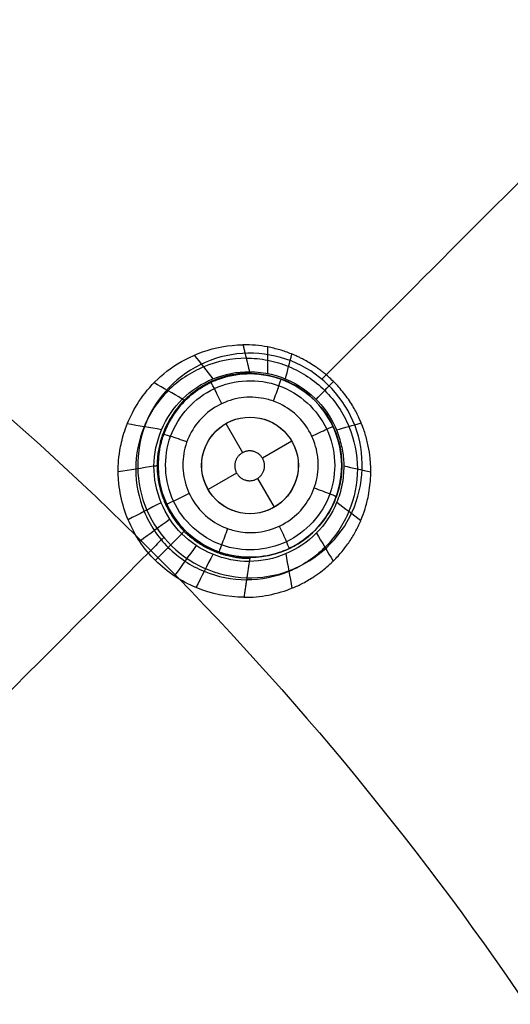
# Model space of a CAD drawing. Units: millimetres. Extents: x -64 to 465, y -149 to 149.
# Drawn here: x 383 to 393, y 36 to 57 of the extents above; entities that cross this region are included whole.
import ezdxf

# ---------------------------------------------------------------- set-up
doc = ezdxf.new("R2010")
doc.units = ezdxf.units.MM
doc.layers.add('Default', color=18, linetype='Continuous', true_color=0x000000)

# ---------------------------------------------------------------- blocks, each defined once
blk = doc.blocks.new('id11')
at = {"layer": 'Default', "color": 252, "true_color": 0x909090}
for p, q in [((387.933, 49.237, 994.84), (387.933, 49.237, 993.523)), ((387.154, 48.225, 993.136), (387.502, 47.624, 993.136)), ((388.52, 47.859, 993.136), (387.912, 47.508, 993.136)), ((385.774, 47.638, 994.658), (385.774, 47.638, 993.456)), ((387.378, 47.2, 993.136), (386.788, 46.859, 993.136)), ((387.81, 47.09, 993.136), (388.154, 46.493, 993.136)), ((389.532, 47.078, 994.814), (389.532, 47.078, 993.513)), ((387.373, 45.479, 994.631), (387.373, 45.479, 993.446))]:
    blk.add_line(p, q, dxfattribs=at)
at = {"layer": 'Default', "color": 253, "true_color": 0xb4b4b4}
blk.add_circle((340, 0, 1020.933), 110.506, dxfattribs=at)
at = {"layer": 'Default', "color": 252, "true_color": 0x909090, "extrusion": (0, 0, -1)}
blk.add_circle((-387.653, 47.358, -994.154), 1.9, dxfattribs=at)
at = {"layer": 'Default', "color": 252, "true_color": 0x909090}
blk.add_circle((387.654, 47.359, 993.136), 1, dxfattribs=at)
at = {"layer": 'Default', "color": 253, "true_color": 0xb4b4b4, "extrusion": (0, 0, -1)}
blk.add_arc((-340, 0, -1022.388), 119.175, 0, 180, dxfattribs=at)
at = {"layer": 'Default', "color": 252, "true_color": 0x909090, "extrusion": (0.999713, 0.000133213, 0.023941)}
blk.add_arc((51.208, 985.261, 411.366), 2.002, 168.3673, 179.9951, dxfattribs=at)
at = {"layer": 'Default', "color": 252, "true_color": 0x909090, "extrusion": (0.999719, 0.000648763, 0.023697)}
blk.add_arc((43.206, 985.177, 411.145), 2, 0, 16.8509, dxfattribs=at)
at = {"layer": 'Default', "color": 252, "true_color": 0x909090}
for points, knots in [([(387.527, 44.63, 997.672), (387.191, 44.632, 997.655), (386.519, 44.77, 997.629), (385.797, 45.244, 997.616), (385.362, 45.773, 997.618), (385.118, 46.228, 997.626), (384.99, 46.636, 997.638), (384.944, 46.941, 997.649), (384.93, 47.101, 997.655), (384.927, 47.266, 997.662), (384.927, 47.263, 997.662), (384.928, 47.327, 997.665), (384.932, 47.433, 997.67), (384.954, 47.658, 997.683), (385.032, 48.013, 997.706), (385.255, 48.586, 997.747), (385.869, 49.418, 997.818), (386.906, 49.85, 997.893), (387.509, 49.856, 997.931)], [0, 0, 0, 0, 1.037098, 2.074196, 2.592745, 3.111294, 3.629843, 3.889118, 4.018755, 4.148392, 4.27803, 4.407667, 4.666941, 5.18549, 5.70404, 6.222589, 7.259687, 8.296785, 8.296785, 8.296785, 8.296785]), ([(387.527, 44.63, 997.672), (387.699, 44.628, 997.684), (388.036, 44.656, 997.707), (388.477, 44.793, 997.74), (388.707, 44.899, 997.757), (388.87, 44.99, 997.768), (388.975, 45.053, 997.775), (389.166, 45.19, 997.789), (389.273, 45.282, 997.798), (389.359, 45.363, 997.806), (389.372, 45.375, 997.807), (389.482, 45.488, 997.822), (389.587, 45.61, 997.836), (389.719, 45.787, 997.856), (389.849, 46.003, 997.877), (389.964, 46.253, 997.898), (390.021, 46.408, 997.909), (390.073, 46.593, 997.919), (390.103, 46.715, 997.926), (390.142, 46.961, 997.937), (390.151, 47.108, 997.944), (390.153, 47.192, 997.948), (390.154, 47.238, 997.951), (390.154, 47.234, 997.95), (390.153, 47.316, 997.956), (390.15, 47.396, 997.962), (390.138, 47.549, 997.973), (390.106, 47.76, 997.986), (390.053, 47.969, 997.996), (389.996, 48.136, 998.003), (389.956, 48.238, 998.006), (389.876, 48.42, 998.01), (389.745, 48.655, 998.011), (389.541, 48.932, 998.009), (389.379, 49.1, 998.007), (389.254, 49.214, 998.006), (389.193, 49.265, 998.006), (389.122, 49.321, 998.007), (389.011, 49.402, 998.007), (388.857, 49.502, 998.006), (388.711, 49.578, 998.004), (388.647, 49.609, 998), (388.466, 49.688, 997.989), (388.274, 49.753, 997.978), (387.936, 49.835, 997.957), (387.68, 49.857, 997.942), (387.509, 49.856, 997.931)], [-8.289421, -8.289421, -8.289421, -8.289421, -7.771332, -7.253243, -6.994199, -6.864676, -6.735154, -6.605632, -6.47611, -6.346588, -6.217065, -6.087543, -5.958021, -5.698977, -5.439932, -5.180888, -4.921843, -4.792321, -4.662799, -4.533277, -4.403755, -4.274232, -4.209471, -4.14471, -4.079949, -4.015188, -3.885666, -3.626622, -3.367577, -3.238055, -3.108533, -2.849488, -2.590444, -2.3314, -2.072355, -1.942833, -1.813311, -1.74855, -1.683789, -1.554266, -1.295222, -1.1657, -1.036178, -0.777133, -0.518089, 0, 0, 0, 0]), ([(387.576, 49.577, 996.581), (387.276, 49.577, 996.574), (386.678, 49.454, 996.556), (385.914, 48.947, 996.525), (385.409, 48.182, 996.494), (385.228, 47.283, 996.468), (385.381, 46.534, 996.454), (385.665, 46.003, 996.448), (385.951, 45.653, 996.446), (386.301, 45.367, 996.448), (386.833, 45.084, 996.454), (387.283, 44.994, 996.463), (387.583, 44.994, 996.47)], [0.009901, 0.009901, 0.009901, 0.009901, 0.132438, 0.254975, 0.377512, 0.500049, 0.622586, 0.6838545, 0.745123, 0.8063915, 0.86766, 0.990197, 0.990197, 0.990197, 0.990197]), ([(387.575, 49.581, 996.598), (387.725, 49.581, 996.602), (388.026, 49.552, 996.609), (388.604, 49.376, 996.618), (389.243, 48.954, 996.624), (389.753, 48.189, 996.618), (389.936, 47.288, 996.6), (389.755, 46.387, 996.574), (389.248, 45.62, 996.543), (388.482, 45.112, 996.512), (387.882, 44.989, 996.495), (387.582, 44.989, 996.487)], [0, 0, 0, 0, 0.0625, 0.125, 0.25, 0.375, 0.5, 0.625, 0.75, 0.875, 1, 1, 1, 1]), ([(387.373, 45.479, 993.446), (387.464, 45.466, 993.447), (387.685, 45.451, 993.451), (387.893, 45.468, 993.455), (388.321, 45.552, 993.464), (388.807, 45.793, 993.477), (389.233, 46.27, 993.493), (389.42, 46.626, 993.503), (389.52, 46.967, 993.511), (389.548, 47.179, 993.515), (389.555, 47.384, 993.519), (389.54, 47.632, 993.523), (389.454, 48.038, 993.528), (389.17, 48.576, 993.533), (388.623, 49.043, 993.531), (388.108, 49.223, 993.526), (387.754, 49.258, 993.52), (387.568, 49.261, 993.517), (387.159, 49.219, 993.509), (386.653, 49.035, 993.496), (386.145, 48.548, 993.479), (385.93, 48.187, 993.469), (385.832, 47.917, 993.462), (385.789, 47.733, 993.458), (385.772, 47.63, 993.455), (385.763, 47.562, 993.454), (385.751, 47.419, 993.451), (385.752, 47.203, 993.448), (385.819, 46.753, 993.441), (386.098, 46.179, 993.436), (386.578, 45.763, 993.437), (386.897, 45.608, 993.44), (387.008, 45.568, 993.441)], [0, 0, 0, 0, 0.268478, 0.621647, 0.974817, 1.681156, 2.048628, 2.4161, 2.783572, 3.151044, 3.330544, 3.510044, 3.869044, 4.587045, 5.305045, 6.023046, 6.215903, 6.40876, 6.794473, 7.5659, 7.934999, 8.304099, 8.673198, 8.857747, 9.042297, 9.136781, 9.231266, 9.420235, 9.798173, 10.554048, 11.309924, 11.681746, 11.681746, 11.681746, 11.681746]), ([(387.373, 45.478, 994.631), (387.344, 45.483, 994.63), (387.197, 45.509, 994.624), (386.804, 45.625, 994.612), (386.28, 45.975, 994.604), (385.924, 46.5, 994.612), (385.796, 46.925, 994.625), (385.759, 47.167, 994.634), (385.751, 47.375, 994.644), (385.756, 47.488, 994.649), (385.777, 47.694, 994.661), (385.843, 47.972, 994.677), (386.005, 48.338, 994.703), (386.295, 48.716, 994.735), (386.668, 49.002, 994.767), (387.155, 49.222, 994.801), (387.477, 49.258, 994.819), (387.653, 49.258, 994.828)], [0.284647, 0.284647, 0.284647, 0.284647, 0.376615, 0.753229, 1.506458, 2.259687, 2.636302, 2.824609, 3.012916, 3.201224, 3.389531, 3.766145, 4.14276, 4.519375, 4.895989, 5.272604, 6.025833, 6.025833, 6.025833, 6.025833]), ([(387.643, 49.299, 995.231), (387.95, 49.298, 995.232), (388.534, 49.149, 995.231), (389.173, 48.632, 995.229), (389.469, 48.094, 995.228), (389.577, 47.647, 995.229), (389.604, 47.357, 995.231), (389.57, 46.95, 995.235), (389.421, 46.467, 995.235), (388.919, 45.698, 995.231), (388.155, 45.376, 995.224), (387.64, 45.372, 995.223)], [-6.272821, -6.272821, -6.272821, -6.272821, -5.488719, -4.704616, -3.920513, -3.528462, -3.136411, -2.744359, -2.352308, -1.568205, 0, 0, 0, 0]), ([(387.653, 49.258, 994.828), (388.154, 49.258, 994.853), (388.897, 48.943, 994.871), (389.386, 48.206, 994.861), (389.511, 47.785, 994.847), (389.547, 47.547, 994.838), (389.555, 47.341, 994.828), (389.55, 47.232, 994.822), (389.53, 47.028, 994.811), (389.466, 46.753, 994.794), (389.304, 46.383, 994.768), (389.014, 46.001, 994.736), (388.625, 45.705, 994.703), (388.131, 45.49, 994.669), (387.817, 45.458, 994.651), (387.654, 45.458, 994.643)], [0, 0, 0, 0, 1.518032, 2.277048, 2.656556, 2.84631, 3.036064, 3.225818, 3.415572, 3.79508, 4.174588, 4.554097, 4.933605, 5.313113, 6.072129, 6.072129, 6.072129, 6.072129]), ([(387.459, 45.985, 992.946), (387.523, 45.976, 992.947), (387.588, 45.97, 992.949), (387.809, 45.968, 992.954), (387.968, 45.994, 992.959), (388.265, 46.095, 992.968), (388.407, 46.172, 992.974), (388.653, 46.366, 992.984), (388.762, 46.485, 992.99), (388.93, 46.75, 993), (388.993, 46.898, 993.006), (389.064, 47.204, 993.015), (389.074, 47.365, 993.019), (389.041, 47.676, 993.026), (388.997, 47.832, 993.028), (388.862, 48.115, 993.032), (388.769, 48.246, 993.033), (388.548, 48.469, 993.033), (388.417, 48.562, 993.032), (388.188, 48.673, 993.029), (388.094, 48.707, 993.028), (387.847, 48.767, 993.023), (387.686, 48.779, 993.019), (387.374, 48.749, 993.011), (387.219, 48.707, 993.006), (386.934, 48.575, 992.996), (386.802, 48.484, 992.991), (386.577, 48.265, 992.98), (386.482, 48.135, 992.974), (386.342, 47.854, 992.964), (386.295, 47.7, 992.959), (386.256, 47.389, 992.951), (386.263, 47.227, 992.947), (386.33, 46.921, 992.941), (386.39, 46.771, 992.939), (386.553, 46.504, 992.937), (386.66, 46.383, 992.936), (386.902, 46.185, 992.937), (387.043, 46.106, 992.939), (387.19, 46.053, 992.941)], [8.840078, 8.840078, 8.840078, 8.840078, 9.033989, 9.033989, 9.50876, 9.50876, 9.98381, 9.98381, 10.459084, 10.459084, 10.934431, 10.934431, 11.409667, 11.409667, 11.884657, 11.884657, 12.359373, 12.359373, 12.833909, 12.833909, 13.127909, 13.127909, 13.602855, 13.602855, 14.077787, 14.077787, 14.552917, 14.552917, 15.028233, 15.028233, 15.503563, 15.503563, 15.978732, 15.978732, 16.453632, 16.453632, 16.928224, 16.928224, 17.402241, 17.402241, 17.402241, 17.402241]), ([(387.19, 46.053, 992.941), (387.19, 46.053, 992.941), (387.191, 46.053, 992.941), (387.277, 46.021, 992.943), (387.368, 45.999, 992.944), (387.459, 45.985, 992.946)], [8.5621635, 8.5621635, 8.5621635, 8.5621635, 8.5627108, 8.5627108, 8.8400779, 8.8400779, 8.8400779, 8.8400779]), ([(387.654, 45.458, 994.643), (387.606, 45.458, 994.641), (387.498, 45.462, 994.636), (387.404, 45.474, 994.632), (387.373, 45.478, 994.631)], [0, 0, 0, 0, 0.1883073, 0.2846469, 0.2846469, 0.2846469, 0.2846469])]:
    blk.add_open_spline(points, degree=3, knots=knots, dxfattribs=at)
for points, degree in [([(387.509, 49.856, 997.931), (387.576, 49.577, 996.581), (387.643, 49.299, 995.231)], 2), ([(388.023, 49.26, 995.231), (388.023, 49.443, 996.142), (388.023, 49.626, 997.052), (388.022, 49.81, 997.963)], 3), ([(386.894, 49.154, 995.23), (386.765, 49.317, 996.108), (386.637, 49.48, 996.985), (386.509, 49.643, 997.863)], 3), ([(388.389, 49.148, 995.231), (388.432, 49.32, 996.152), (388.475, 49.492, 997.072), (388.519, 49.664, 997.993)], 3), ([(387.64, 45.372, 995.223), (387.126, 45.369, 995.222), (386.087, 45.793, 995.22), (385.452, 47.345, 995.222), (386.107, 48.885, 995.228), (387.128, 49.302, 995.231), (387.643, 49.299, 995.231)], 3), ([(387.066, 45.713, 993.08), (387.498, 45.558, 993.086), (388.49, 45.609, 993.109), (389.484, 46.709, 993.155), (389.413, 48.188, 993.186), (388.318, 49.187, 993.183), (386.837, 49.121, 993.15), (385.833, 48.027, 993.104), (385.898, 46.539, 993.073), (386.634, 45.869, 993.074), (387.066, 45.713, 993.08)], 3), ([(386.254, 48.733, 995.228), (386.059, 48.846, 996.082), (385.863, 48.958, 996.937), (385.668, 49.07, 997.791)], 3), ([(389.02, 48.725, 995.23), (389.14, 48.849, 996.155), (389.26, 48.972, 997.081), (389.38, 49.096, 998.007)], 3), ([(388.361, 46.652, 992.984), (388.546, 46.837, 992.993), (388.763, 47.36, 993.011), (388.437, 48.144, 993.022), (387.653, 48.467, 993.011), (386.871, 48.143, 992.984), (386.546, 47.359, 992.957), (386.871, 46.575, 992.946), (387.654, 46.251, 992.957), (388.177, 46.468, 992.975), (388.361, 46.652, 992.984)], 3), ([(385.823, 48.098, 995.225), (385.587, 48.138, 996.057), (385.351, 48.179, 996.889), (385.115, 48.219, 997.721)], 3), ([(389.442, 48.094, 995.228), (389.613, 48.142, 996.154), (389.784, 48.19, 997.08), (389.955, 48.238, 998.006)], 3), ([(385.667, 47.344, 995.223), (385.42, 47.304, 996.035), (385.174, 47.264, 996.848), (384.927, 47.225, 997.66)], 3), ([(389.594, 47.349, 995.231), (389.78, 47.308, 996.137), (389.967, 47.268, 997.044), (390.154, 47.227, 997.95)], 3), ([(385.814, 46.588, 995.221), (385.587, 46.47, 996.023), (385.36, 46.352, 996.825), (385.133, 46.235, 997.627)], 3), ([(389.45, 46.599, 995.235), (389.616, 46.473, 996.121), (389.782, 46.348, 997.008), (389.948, 46.222, 997.895)], 3), ([(385.996, 46.245, 995.22), (385.788, 46.093, 996.02), (385.58, 45.94, 996.82), (385.373, 45.787, 997.619)], 3), ([(386.241, 45.946, 995.22), (386.059, 45.762, 996.019), (385.877, 45.578, 996.818), (385.695, 45.394, 997.618)], 3), ([(389.029, 45.959, 995.232), (389.144, 45.765, 996.09), (389.259, 45.572, 996.949), (389.374, 45.378, 997.807)], 3), ([(386.541, 45.7, 995.22), (386.39, 45.491, 996.021), (386.239, 45.282, 996.822), (386.088, 45.073, 997.622)], 3), ([(386.884, 45.519, 995.221), (386.768, 45.29, 996.025), (386.652, 45.062, 996.829), (386.536, 44.833, 997.633)], 3), ([(387.008, 45.568, 993.441), (387.122, 45.526, 993.442), (387.243, 45.496, 993.444), (387.373, 45.479, 993.446)], 3), ([(388.394, 45.528, 995.227), (388.437, 45.292, 996.066), (388.48, 45.056, 996.904), (388.523, 44.82, 997.743)], 3), ([(387.64, 45.372, 995.223), (387.584, 45.001, 996.448), (387.527, 44.63, 997.672)], 2)]:
    blk.add_open_spline(points, degree=degree, dxfattribs=at)
for points, weights, degree, knots in [([(387.648, 49.268, 995.03), (387.141, 49.268, 995.018), (386.647, 49.062, 995), (385.935, 48.348, 994.965), (385.731, 47.847, 994.948), (385.732, 46.852, 994.923), (385.941, 46.348, 994.916), (386.645, 45.645, 994.916), (387.147, 45.436, 994.924), (387.647, 45.437, 994.936)], [0.997423722333, 0.99715490169, 0.99666538485, 0.995597745123, 0.995022905773, 0.994160821971, 0.993883987731, 0.993890372378, 0.994205186987, 0.994603702636], 3, [0, 0, 0, 0, 0.25, 0.25, 0.5, 0.5, 0.75, 0.75, 1, 1, 1, 1]), ([(387.428, 47.134, 993.136), (387.211, 47.353, 993.136), (387.43, 47.57, 993.136), (387.648, 47.788, 993.136), (387.865, 47.569, 993.136), (388.083, 47.351, 993.136), (387.864, 47.133, 993.136), (387.645, 46.916, 993.136), (387.428, 47.134, 993.136)], [1, 0.707106781187, 1, 0.707106781187, 1, 0.707106781187, 1, 0.707106781187, 1], 2, [-2.465502, -2.465502, -2.465502, -1.849127, -1.849127, -1.232751, -1.232751, -0.616376, -0.616376, 0, 0, 0])]:
    blk.add_rational_spline(points, weights, degree=degree, knots=knots, dxfattribs=at)
at = {"layer": 'Default', "color": 252, "true_color": 0x909090, "extrusion": (-0.94064, 0.339087, -0.014714)}
blk.add_open_spline([(388.14, 48.688, 993.028), (388.179, 48.795, 993.029), (388.269, 49.05, 993.138), (388.3, 49.148, 993.412), (388.297, 49.145, 993.528)], degree=3, knots=[0.0000759, 0.0000759, 0.0000759, 0.0000759, 0.4968869, 0.9999939, 0.9999939, 0.9999939, 0.9999939], dxfattribs=at)
at = {"layer": 'Default', "color": 252, "true_color": 0x909090, "extrusion": (-0.904316, -0.425636, -0.032354)}
blk.add_open_spline([(387.069, 48.637, 993.001), (387.02, 48.741, 992.999), (386.899, 48.99, 993.106), (386.846, 49.082, 993.384), (386.844, 49.077, 993.501)], degree=3, knots=[-0.000173, -0.000173, -0.000173, -0.000173, 0.496887, 0.999994, 0.999994, 0.999994, 0.999994], dxfattribs=at)
at = {"layer": 'Default', "color": 252, "true_color": 0x909090, "extrusion": (0.706114, 0.7073, 0.033609)}
blk.add_rational_spline([(386.308, 48.7, 994.735), (386.302, 48.694, 994.985), (386.253, 48.732, 995.228)], [1.00000000342, 0.992263121529, 1.00000000016], degree=2, dxfattribs=at)
at = {"layer": 'Default', "color": 252, "true_color": 0x909090, "extrusion": (-0.424719, 0.905251, 0.011577)}
blk.add_open_spline([(388.933, 47.965, 993.03), (389.036, 48.013, 993.031), (389.281, 48.127, 993.14), (389.375, 48.168, 993.414), (389.373, 48.165, 993.53)], degree=3, knots=[0.0003249, 0.0003249, 0.0003249, 0.0003249, 0.4968869, 0.9999939, 0.9999939, 0.9999939, 0.9999939], dxfattribs=at)
at = {"layer": 'Default', "color": 252, "true_color": 0x909090, "extrusion": (-0.338675, -0.940391, -0.031035)}
blk.add_open_spline([(386.348, 47.845, 992.964), (386.238, 47.884, 992.959), (385.969, 47.978, 993.062), (385.863, 48.006, 993.346), (385.865, 48.002, 993.464)], degree=3, knots=[-0.000322, -0.000322, -0.000322, -0.000322, 0.496887, 0.999994, 0.999994, 0.999994, 0.999994], dxfattribs=at)
at = {"layer": 'Default', "color": 252, "true_color": 0x909090, "extrusion": (-0.000785679, 0.999724, 0.023481)}
blk.add_rational_spline([(385.753, 47.357, 994.643), (385.753, 47.35, 994.939), (385.667, 47.343, 995.223)], [0.999990690754, 0.989188374951, 1.00000000013], degree=2, dxfattribs=at)
at = {"layer": 'Default', "color": 252, "true_color": 0x909090, "extrusion": (0.339671, 0.940032, 0.031052)}
blk.add_open_spline([(388.982, 46.894, 993.005), (389.091, 46.855, 993.004), (389.348, 46.758, 993.111), (389.444, 46.715, 993.389), (389.44, 46.712, 993.505)], degree=3, knots=[0.0004743, 0.0004743, 0.0004743, 0.0004743, 0.4968869, 0.9999939, 0.9999939, 0.9999939, 0.9999939], dxfattribs=at)
at = {"layer": 'Default', "color": 252, "true_color": 0x909090, "extrusion": (0.425107, -0.905069, -0.011562)}
blk.add_open_spline([(386.398, 46.775, 992.939), (386.291, 46.725, 992.932), (386.029, 46.601, 993.032), (385.929, 46.55, 993.32), (385.933, 46.55, 993.439)], degree=3, knots=[-0.000273, -0.000273, -0.000273, -0.000273, 0.496887, 0.999994, 0.999994, 0.999994, 0.999994], dxfattribs=at)
at = {"layer": 'Default', "color": 252, "true_color": 0x909090, "extrusion": (0.94064, -0.339088, 0.014714)}
blk.add_open_spline([(387.19, 46.053, 992.941), (387.15, 45.942, 992.935), (387.051, 45.67, 993.035), (387.009, 45.567, 993.322), (387.009, 45.571, 993.441)], degree=3, knots=[0.0000759, 0.0000759, 0.0000759, 0.0000759, 0.4968869, 0.9999939, 0.9999939, 0.9999939, 0.9999939], dxfattribs=at)
at = {"layer": 'Default', "color": 252, "true_color": 0x909090, "extrusion": (0.904496, 0.425253, 0.032349)}
blk.add_open_spline([(388.261, 46.103, 992.968), (388.311, 45.997, 992.964), (388.428, 45.739, 993.067), (388.466, 45.637, 993.35), (388.461, 45.639, 993.468)], degree=3, knots=[0.0004245, 0.0004245, 0.0004245, 0.0004245, 0.4968869, 0.9999939, 0.9999939, 0.9999939, 0.9999939], dxfattribs=at)
at = {"layer": 'Default', "color": 252, "true_color": 0x909090, "extrusion": (-0.707362, 0.706852, -0.000143552)}
blk.add_rational_spline([(386.31, 46.014, 994.607), (386.31, 46.014, 994.922), (386.241, 45.945, 995.221)], [0.999902155509, 0.987823469111, 1.00000000003], degree=2, dxfattribs=at)
blk = doc.blocks.new('shell8')
at = {"layer": 'Default', "color": 8, "true_color": 0x787878}
for centre, radius in [((340, 0, 1014.819), 124.984), ((340, 0, 1021.154), 119.534)]:
    blk.add_circle(centre, radius, dxfattribs=at)
at = {"layer": 'Default', "color": 8, "true_color": 0x787878, "extrusion": (0, 0, -1)}
blk.add_circle((-340, 0, -1002.357), 117.424, dxfattribs=at)
at = {"layer": 'Default', "color": 8, "true_color": 0x787878}
blk.add_arc((340, 0, 1022.344), 119.544, 270, 90, dxfattribs=at)
for points in [[(340, -124.912, 1016.676), (348.175, -124.912, 1016.676), (364.526, -123.301, 1016.676), (388.11, -116.147, 1016.676), (409.845, -104.53, 1016.676), (428.895, -88.895, 1016.676), (444.53, -69.845, 1016.676), (456.147, -48.11, 1016.676), (463.301, -24.526, 1016.676), (465.717, 0, 1016.676), (463.301, 24.526, 1016.676), (456.147, 48.11, 1016.676), (444.53, 69.845, 1016.676), (428.895, 88.895, 1016.676), (409.845, 104.53, 1016.676), (388.11, 116.147, 1016.676), (364.526, 123.301, 1016.676), (340, 125.717, 1016.676), (315.474, 123.301, 1016.676), (291.89, 116.147, 1016.676), (270.155, 104.53, 1016.676), (251.105, 88.895, 1016.676), (235.47, 69.845, 1016.676), (223.853, 48.11, 1016.676), (216.699, 24.526, 1016.676), (214.283, 0, 1016.676), (216.699, -24.526, 1016.676), (223.853, -48.11, 1016.676), (235.47, -69.845, 1016.676), (251.105, -88.895, 1016.676), (270.155, -104.53, 1016.676), (291.89, -116.147, 1016.676), (315.474, -123.301, 1016.676), (331.825, -124.912, 1016.676), (340, -124.912, 1016.676)], [(340, -124.713, 1017.901), (348.162, -124.713, 1017.901), (364.487, -123.105, 1017.901), (388.033, -115.962, 1017.901), (409.733, -104.363, 1017.901), (428.754, -88.754, 1017.901), (444.363, -69.733, 1017.901), (455.962, -48.033, 1017.901), (463.105, -24.487, 1017.901), (465.517, 0, 1017.901), (463.105, 24.487, 1017.901), (455.962, 48.033, 1017.901), (444.363, 69.733, 1017.901), (428.754, 88.754, 1017.901), (409.733, 104.363, 1017.901), (388.033, 115.962, 1017.901), (364.487, 123.105, 1017.901), (340, 125.517, 1017.901), (315.513, 123.105, 1017.901), (291.967, 115.962, 1017.901), (270.267, 104.363, 1017.901), (251.246, 88.754, 1017.901), (235.637, 69.733, 1017.901), (224.038, 48.033, 1017.901), (216.895, 24.487, 1017.901), (214.483, 0, 1017.901), (216.895, -24.487, 1017.901), (224.038, -48.033, 1017.901), (235.637, -69.733, 1017.901), (251.246, -88.754, 1017.901), (270.267, -104.363, 1017.901), (291.967, -115.962, 1017.901), (315.513, -123.105, 1017.901), (331.838, -124.713, 1017.901), (340, -124.713, 1017.901)], [(340, -124.592, 1011.884), (348.154, -124.592, 1011.884), (364.463, -122.986, 1011.884), (387.987, -115.85, 1011.884), (409.666, -104.263, 1011.884), (428.668, -88.668, 1011.884), (444.263, -69.666, 1011.884), (455.85, -47.987, 1011.884), (462.986, -24.463, 1011.884), (465.396, 0, 1011.884), (462.986, 24.463, 1011.884), (455.85, 47.987, 1011.884), (444.263, 69.666, 1011.884), (428.668, 88.668, 1011.884), (409.666, 104.263, 1011.884), (387.987, 115.85, 1011.884), (364.463, 122.986, 1011.884), (340, 125.396, 1011.884), (315.537, 122.986, 1011.884), (292.013, 115.85, 1011.884), (270.334, 104.263, 1011.884), (251.332, 88.668, 1011.884), (235.737, 69.666, 1011.884), (224.15, 47.987, 1011.884), (217.014, 24.463, 1011.884), (214.604, 0, 1011.884), (217.014, -24.463, 1011.884), (224.15, -47.987, 1011.884), (235.737, -69.666, 1011.884), (251.332, -88.668, 1011.884), (270.334, -104.263, 1011.884), (292.013, -115.85, 1011.884), (315.537, -122.986, 1011.884), (331.846, -124.592, 1011.884), (340, -124.592, 1011.884)], [(340, -124.297, 1019.105), (348.135, -124.297, 1019.105), (364.405, -122.694, 1019.105), (387.873, -115.576, 1019.105), (409.501, -104.015, 1019.105), (428.458, -88.458, 1019.105), (444.015, -69.501, 1019.105), (455.576, -47.873, 1019.105), (462.694, -24.405, 1019.105), (465.098, 0, 1019.105), (462.694, 24.405, 1019.105), (455.576, 47.873, 1019.105), (444.015, 69.501, 1019.105), (428.458, 88.458, 1019.105), (409.501, 104.015, 1019.105), (387.873, 115.576, 1019.105), (364.405, 122.694, 1019.105), (340, 125.098, 1019.105), (315.595, 122.694, 1019.105), (292.127, 115.576, 1019.105), (270.499, 104.015, 1019.105), (251.542, 88.458, 1019.105), (235.985, 69.501, 1019.105), (224.424, 47.873, 1019.105), (217.306, 24.405, 1019.105), (214.902, 0, 1019.105), (217.306, -24.405, 1019.105), (224.424, -47.873, 1019.105), (235.985, -69.501, 1019.105), (251.542, -88.458, 1019.105), (270.499, -104.015, 1019.105), (292.127, -115.576, 1019.105), (315.595, -122.694, 1019.105), (331.865, -124.297, 1019.105), (340, -124.297, 1019.105)], [(340, -124.049, 1009.975), (348.119, -124.049, 1009.975), (364.357, -122.45, 1009.975), (387.778, -115.346, 1009.975), (409.362, -103.808, 1009.975), (428.282, -88.282, 1009.975), (443.808, -69.362, 1009.975), (455.346, -47.778, 1009.975), (462.45, -24.357, 1009.975), (464.849, 0, 1009.975), (462.45, 24.357, 1009.975), (455.346, 47.778, 1009.975), (443.808, 69.362, 1009.975), (428.282, 88.282, 1009.975), (409.362, 103.808, 1009.975), (387.778, 115.346, 1009.975), (364.357, 122.45, 1009.975), (340, 124.849, 1009.975), (315.643, 122.45, 1009.975), (292.222, 115.346, 1009.975), (270.638, 103.808, 1009.975), (251.718, 88.282, 1009.975), (236.192, 69.362, 1009.975), (224.654, 47.778, 1009.975), (217.55, 24.357, 1009.975), (215.151, 0, 1009.975), (217.55, -24.357, 1009.975), (224.654, -47.778, 1009.975), (236.192, -69.362, 1009.975), (251.718, -88.282, 1009.975), (270.638, -103.808, 1009.975), (292.222, -115.346, 1009.975), (315.643, -122.45, 1009.975), (331.881, -124.049, 1009.975), (340, -124.049, 1009.975)], [(340, -123.6, 1020.186), (348.09, -123.6, 1020.186), (364.269, -122.006, 1020.186), (387.604, -114.927, 1020.186), (409.111, -103.432, 1020.186), (427.962, -87.962, 1020.186), (443.432, -69.111, 1020.186), (454.927, -47.604, 1020.186), (462.006, -24.269, 1020.186), (464.397, 0, 1020.186), (462.006, 24.269, 1020.186), (454.927, 47.604, 1020.186), (443.432, 69.111, 1020.186), (427.962, 87.962, 1020.186), (409.111, 103.432, 1020.186), (387.604, 114.927, 1020.186), (364.269, 122.006, 1020.186), (340, 124.397, 1020.186), (315.731, 122.006, 1020.186), (292.396, 114.927, 1020.186), (270.889, 103.432, 1020.186), (252.038, 87.962, 1020.186), (236.568, 69.111, 1020.186), (225.073, 47.604, 1020.186), (217.994, 24.269, 1020.186), (215.603, 0, 1020.186), (217.994, -24.269, 1020.186), (225.073, -47.604, 1020.186), (236.568, -69.111, 1020.186), (252.038, -87.962, 1020.186), (270.889, -103.432, 1020.186), (292.396, -114.927, 1020.186), (315.731, -122.006, 1020.186), (331.91, -123.6, 1020.186), (340, -123.6, 1020.186)], [(340, -123.326, 1007.997), (348.072, -123.326, 1007.997), (364.215, -121.736, 1007.997), (387.499, -114.673, 1007.997), (408.958, -103.203, 1007.997), (427.767, -87.767, 1007.997), (443.203, -68.958, 1007.997), (454.673, -47.499, 1007.997), (461.736, -24.215, 1007.997), (464.121, 0, 1007.997), (461.736, 24.215, 1007.997), (454.673, 47.499, 1007.997), (443.203, 68.958, 1007.997), (427.767, 87.767, 1007.997), (408.958, 103.203, 1007.997), (387.499, 114.673, 1007.997), (364.215, 121.736, 1007.997), (340, 124.121, 1007.997), (315.785, 121.736, 1007.997), (292.501, 114.673, 1007.997), (271.042, 103.203, 1007.997), (252.233, 87.767, 1007.997), (236.797, 68.958, 1007.997), (225.327, 47.499, 1007.997), (218.264, 24.215, 1007.997), (215.879, 0, 1007.997), (218.264, -24.215, 1007.997), (225.327, -47.499, 1007.997), (236.797, -68.958, 1007.997), (252.233, -87.767, 1007.997), (271.042, -103.203, 1007.997), (292.501, -114.673, 1007.997), (315.785, -121.736, 1007.997), (331.928, -123.326, 1007.997), (340, -123.326, 1007.997)], [(340, -122.59, 1006.383), (348.023, -122.59, 1006.383), (364.07, -121.009, 1006.383), (387.216, -113.988, 1006.383), (408.546, -102.587, 1006.383), (427.243, -87.243, 1006.383), (442.587, -68.546, 1006.383), (453.988, -47.216, 1006.383), (461.009, -24.07, 1006.383), (463.38, 0, 1006.383), (461.009, 24.07, 1006.383), (453.988, 47.216, 1006.383), (442.587, 68.546, 1006.383), (427.243, 87.243, 1006.383), (408.546, 102.587, 1006.383), (387.216, 113.988, 1006.383), (364.07, 121.009, 1006.383), (340, 123.38, 1006.383), (315.93, 121.009, 1006.383), (292.784, 113.988, 1006.383), (271.454, 102.587, 1006.383), (252.757, 87.243, 1006.383), (237.413, 68.546, 1006.383), (226.012, 47.216, 1006.383), (218.991, 24.07, 1006.383), (216.62, 0, 1006.383), (218.991, -24.07, 1006.383), (226.012, -47.216, 1006.383), (237.413, -68.546, 1006.383), (252.757, -87.243, 1006.383), (271.454, -102.587, 1006.383), (292.784, -113.988, 1006.383), (315.93, -121.009, 1006.383), (331.977, -122.59, 1006.383), (340, -122.59, 1006.383)], [(340, -122.581, 1021.091), (348.023, -122.581, 1021.091), (364.069, -121.001, 1021.091), (387.212, -113.98, 1021.091), (408.542, -102.58, 1021.091), (427.237, -87.237, 1021.091), (442.58, -68.542, 1021.091), (453.98, -47.212, 1021.091), (461.001, -24.069, 1021.091), (463.372, 0, 1021.091), (461.001, 24.069, 1021.091), (453.98, 47.212, 1021.091), (442.58, 68.542, 1021.091), (427.237, 87.237, 1021.091), (408.542, 102.58, 1021.091), (387.212, 113.98, 1021.091), (364.069, 121.001, 1021.091), (340, 123.372, 1021.091), (315.931, 121.001, 1021.091), (292.788, 113.98, 1021.091), (271.458, 102.58, 1021.091), (252.763, 87.237, 1021.091), (237.42, 68.542, 1021.091), (226.02, 47.212, 1021.091), (218.999, 24.069, 1021.091), (216.628, 0, 1021.091), (218.999, -24.069, 1021.091), (226.02, -47.212, 1021.091), (237.42, -68.542, 1021.091), (252.763, -87.237, 1021.091), (271.458, -102.58, 1021.091), (292.788, -113.98, 1021.091), (315.931, -121.001, 1021.091), (331.977, -122.581, 1021.091), (340, -122.581, 1021.091)], [(340, -121.784, 1005.091), (347.971, -121.784, 1005.091), (363.912, -120.214, 1005.091), (386.905, -113.239, 1005.091), (408.096, -101.913, 1005.091), (426.67, -86.67, 1005.091), (441.913, -68.096, 1005.091), (453.239, -46.905, 1005.091), (460.214, -23.912, 1005.091), (462.569, 0, 1005.091), (460.214, 23.912, 1005.091), (453.239, 46.905, 1005.091), (441.913, 68.096, 1005.091), (426.67, 86.67, 1005.091), (408.096, 101.913, 1005.091), (386.905, 113.239, 1005.091), (363.912, 120.214, 1005.091), (340, 122.569, 1005.091), (316.088, 120.214, 1005.091), (293.095, 113.239, 1005.091), (271.904, 101.913, 1005.091), (253.33, 86.67, 1005.091), (238.087, 68.096, 1005.091), (226.761, 46.905, 1005.091), (219.786, 23.912, 1005.091), (217.431, 0, 1005.091), (219.786, -23.912, 1005.091), (226.761, -46.905, 1005.091), (238.087, -68.096, 1005.091), (253.33, -86.67, 1005.091), (271.904, -101.913, 1005.091), (293.095, -113.239, 1005.091), (316.088, -120.214, 1005.091), (332.029, -121.784, 1005.091), (340, -121.784, 1005.091)], [(340, -120.772, 1004.047), (347.904, -120.772, 1004.047), (363.713, -119.214, 1004.047), (386.515, -112.298, 1004.047), (407.53, -101.065, 1004.047), (425.949, -85.949, 1004.047), (441.065, -67.53, 1004.047), (452.298, -46.515, 1004.047), (459.214, -23.713, 1004.047), (461.55, 0, 1004.047), (459.214, 23.713, 1004.047), (452.298, 46.515, 1004.047), (441.065, 67.53, 1004.047), (425.949, 85.949, 1004.047), (407.53, 101.065, 1004.047), (386.515, 112.298, 1004.047), (363.713, 119.214, 1004.047), (340, 121.55, 1004.047), (316.287, 119.214, 1004.047), (293.485, 112.298, 1004.047), (272.47, 101.065, 1004.047), (254.051, 85.949, 1004.047), (238.935, 67.53, 1004.047), (227.702, 46.515, 1004.047), (220.786, 23.713, 1004.047), (218.45, 0, 1004.047), (220.786, -23.713, 1004.047), (227.702, -46.515, 1004.047), (238.935, -67.53, 1004.047), (254.051, -85.949, 1004.047), (272.47, -101.065, 1004.047), (293.485, -112.298, 1004.047), (316.287, -119.214, 1004.047), (332.096, -120.772, 1004.047), (340, -120.772, 1004.047)], [(340, -111.798, 1000.877), (332.683, -111.798, 1000.877), (318.049, -110.357, 1000.877), (296.941, -103.954, 1000.877), (277.488, -93.556, 1000.877), (260.437, -79.563, 1000.877), (246.444, -62.512, 1000.877), (236.046, -43.059, 1000.877), (229.643, -21.951, 1000.877), (227.481, 0, 1000.877), (229.643, 21.951, 1000.877), (236.046, 43.059, 1000.877), (246.444, 62.512, 1000.877), (260.437, 79.563, 1000.877), (277.488, 93.556, 1000.877), (296.941, 103.954, 1000.877), (318.049, 110.357, 1000.877), (340, 112.519, 1000.877), (361.951, 110.357, 1000.877), (383.059, 103.954, 1000.877), (402.512, 93.556, 1000.877), (419.563, 79.563, 1000.877), (433.556, 62.512, 1000.877), (443.954, 43.059, 1000.877), (450.357, 21.951, 1000.877), (452.519, 0, 1000.877), (450.357, -21.951, 1000.877), (443.954, -43.059, 1000.877), (433.556, -62.512, 1000.877), (419.563, -79.563, 1000.877), (402.512, -93.556, 1000.877), (383.059, -103.954, 1000.877), (361.951, -110.357, 1000.877), (347.317, -111.798, 1000.877), (340, -111.798, 1000.877)], [(340, -107.9, 1000.112), (332.938, -107.9, 1000.112), (318.814, -106.508, 1000.112), (298.442, -100.329, 1000.112), (279.668, -90.293, 1000.112), (263.212, -76.788, 1000.112), (249.707, -60.332, 1000.112), (239.671, -41.558, 1000.112), (233.492, -21.186, 1000.112), (231.405, 0, 1000.112), (233.492, 21.186, 1000.112), (239.671, 41.558, 1000.112), (249.707, 60.332, 1000.112), (263.212, 76.788, 1000.112), (279.668, 90.293, 1000.112), (298.442, 100.329, 1000.112), (318.814, 106.508, 1000.112), (340, 108.595, 1000.112), (361.186, 106.508, 1000.112), (381.558, 100.329, 1000.112), (400.332, 90.293, 1000.112), (416.788, 76.788, 1000.112), (430.293, 60.332, 1000.112), (440.329, 41.558, 1000.112), (446.508, 21.186, 1000.112), (448.595, 0, 1000.112), (446.508, -21.186, 1000.112), (440.329, -41.558, 1000.112), (430.293, -60.332, 1000.112), (416.788, -76.788, 1000.112), (400.332, -90.293, 1000.112), (381.558, -100.329, 1000.112), (361.186, -106.508, 1000.112), (347.062, -107.9, 1000.112), (340, -107.9, 1000.112)], [(340, -101.553, 999.081), (333.353, -101.553, 999.081), (320.06, -100.244, 999.081), (300.887, -94.428, 999.081), (283.216, -84.983, 999.081), (267.728, -72.272, 999.081), (255.017, -56.784, 999.081), (245.572, -39.113, 999.081), (239.756, -19.94, 999.081), (237.792, 0, 999.081), (239.756, 19.94, 999.081), (245.572, 39.113, 999.081), (255.017, 56.784, 999.081), (267.728, 72.272, 999.081), (283.216, 84.983, 999.081), (300.887, 94.428, 999.081), (320.06, 100.244, 999.081), (340, 102.208, 999.081), (359.94, 100.244, 999.081), (379.113, 94.428, 999.081), (396.784, 84.983, 999.081), (412.272, 72.272, 999.081), (424.983, 56.784, 999.081), (434.428, 39.113, 999.081), (440.244, 19.94, 999.081), (442.208, 0, 999.081), (440.244, -19.94, 999.081), (434.428, -39.113, 999.081), (424.983, -56.784, 999.081), (412.272, -72.272, 999.081), (396.784, -84.983, 999.081), (379.113, -94.428, 999.081), (359.94, -100.244, 999.081), (346.647, -101.553, 999.081), (340, -101.553, 999.081)], [(340, -91.874, 997.85), (333.987, -91.874, 997.85), (321.961, -90.689, 997.85), (304.615, -85.427, 997.85), (288.629, -76.883, 997.85), (274.617, -65.383, 997.85), (263.117, -51.371, 997.85), (254.573, -35.385, 997.85), (249.311, -18.039, 997.85), (247.534, 0, 997.85), (249.311, 18.039, 997.85), (254.573, 35.385, 997.85), (263.117, 51.371, 997.85), (274.617, 65.383, 997.85), (288.629, 76.883, 997.85), (304.615, 85.427, 997.85), (321.961, 90.689, 997.85), (340, 92.466, 997.85), (358.039, 90.689, 997.85), (375.385, 85.427, 997.85), (391.371, 76.883, 997.85), (405.383, 65.383, 997.85), (416.883, 51.371, 997.85), (425.427, 35.385, 997.85), (430.689, 18.039, 997.85), (432.466, 0, 997.85), (430.689, -18.039, 997.85), (425.427, -35.385, 997.85), (416.883, -51.371, 997.85), (405.383, -65.383, 997.85), (391.371, -76.883, 997.85), (375.385, -85.427, 997.85), (358.039, -90.689, 997.85), (346.013, -91.874, 997.85), (340, -91.874, 997.85)], [(340, -77.935, 996.623), (334.899, -77.935, 996.623), (324.698, -76.93, 996.623), (309.983, -72.466, 996.623), (296.423, -65.218, 996.623), (284.537, -55.463, 996.623), (274.782, -43.577, 996.623), (267.534, -30.017, 996.623), (263.07, -15.302, 996.623), (261.563, 0, 996.623), (263.07, 15.302, 996.623), (267.534, 30.017, 996.623), (274.782, 43.577, 996.623), (284.537, 55.463, 996.623), (296.423, 65.218, 996.623), (309.983, 72.466, 996.623), (324.698, 76.93, 996.623), (340, 78.437, 996.623), (355.302, 76.93, 996.623), (370.017, 72.466, 996.623), (383.577, 65.218, 996.623), (395.463, 55.463, 996.623), (405.218, 43.577, 996.623), (412.466, 30.017, 996.623), (416.93, 15.302, 996.623), (418.437, 0, 996.623), (416.93, -15.302, 996.623), (412.466, -30.017, 996.623), (405.218, -43.577, 996.623), (395.463, -55.463, 996.623), (383.577, -65.218, 996.623), (370.017, -72.466, 996.623), (355.302, -76.93, 996.623), (345.101, -77.935, 996.623), (340, -77.935, 996.623)], [(389.666, 46.196, 996.046), (389.363, 45.669, 996.019), (388.32, 44.87, 995.961), (386.367, 45.125, 995.909), (385.164, 46.69, 995.92), (385.422, 48.646, 995.987), (386.982, 49.845, 996.077), (388.938, 49.592, 996.135), (390.142, 48.027, 996.122), (389.97, 46.722, 996.073), (389.666, 46.196, 996.046)]]:
    blk.add_open_spline(points, degree=3, dxfattribs=at)
at = {"layer": 'Default', "color": 8, "true_color": 0x787878, "extrusion": (-0.92388, 0.382683, -1.28527e-13)}
blk.add_open_spline([(384.936, 108.485, 1002.357), (384.391, 107.17, 1001.867), (383.329, 104.604, 1001.137), (381.173, 99.4, 1000.029), (378.74, 93.527, 998.988), (375.022, 84.551, 997.734), (370.271, 73.08, 996.621), (365.131, 60.672, 995.902), (360.549, 49.609, 995.529), (356.411, 39.62, 995.323), (352.451, 30.06, 995.199), (349.196, 22.201, 995.137), (347.298, 17.62, 995.112), (346.804, 16.425, 995.106)], degree=3, knots=[0, 0, 0, 0, 14.838077, 22.257116, 32.149167, 44.514232, 59.352309, 71.717373, 81.609425, 89.028463, 96.447502, 103.866541, 106.479742, 106.479742, 106.479742, 106.479742], dxfattribs=at)
at = {"layer": 'Default', "color": 8, "true_color": 0x787878, "extrusion": (-0.83147, 0.55557, 8.15035e-14)}
blk.add_open_spline([(405.237, 97.634, 1002.357), (404.446, 96.45, 1001.867), (402.903, 94.141, 1001.137), (399.774, 89.458, 1000.029), (396.242, 84.172, 998.988), (390.844, 76.094, 997.734), (383.946, 65.77, 996.621), (376.485, 54.604, 995.902), (369.832, 44.647, 995.529), (364.314, 36.388, 995.34), (361.028, 31.471, 995.263), (359.617, 29.359, 995.236)], degree=3, knots=[0, 0, 0, 0, 14.838077, 22.257116, 32.149167, 44.514232, 59.352309, 71.717373, 81.609425, 89.028463, 94.434896, 94.434896, 94.434896, 94.434896], dxfattribs=at)
at = {"layer": 'Default', "color": 8, "true_color": 0x787878, "extrusion": (-0.707107, 0.707107, 3.9407e-14)}
blk.add_open_spline([(423.031, 83.031, 1002.357), (422.024, 82.024, 1001.867), (420.061, 80.061, 1001.137), (416.078, 76.078, 1000.029), (411.583, 71.583, 998.988), (404.713, 64.713, 997.734), (396.915, 56.915, 996.746), (391.211, 51.211, 996.272), (389.142, 49.142, 996.126)], degree=3, knots=[0, 0, 0, 0, 14.838077, 22.257116, 32.149167, 44.514232, 59.352309, 67.289488, 67.289488, 67.289488, 67.289488], dxfattribs=at)
at = {"layer": 'Default', "color": 8, "true_color": 0x787878, "extrusion": (-0.55557, 0.83147, 5.29988e-14)}
blk.add_open_spline([(437.634, 65.237, 1002.357), (436.45, 64.446, 1001.867), (434.141, 62.903, 1001.137), (429.458, 59.774, 1000.029), (424.172, 56.242, 998.988), (416.094, 50.844, 997.734), (405.77, 43.946, 996.621), (394.604, 36.485, 995.902), (384.647, 29.832, 995.529), (375.657, 23.825, 995.323), (369.647, 19.809, 995.236), (366.421, 17.654, 995.2), (366.138, 17.465, 995.197)], degree=3, knots=[0, 0, 0, 0, 14.838077, 22.257116, 32.149167, 44.514232, 59.352309, 71.717373, 81.609425, 89.028463, 96.447502, 97.157757, 97.157757, 97.157757, 97.157757], dxfattribs=at)
at = {"layer": 'Default', "color": 8, "true_color": 0x787878}
for points, knots in [([(341.428, 64.475, 995.901), (345.172, 64.392, 995.901), (353.12, 63.521, 995.901), (364.839, 59.966, 995.901), (376.06, 53.968, 995.901), (385.896, 45.896, 995.901), (391.87, 38.616, 995.901), (394.639, 34.272, 995.901), (395.121, 33.477, 995.901)], [373.254037, 373.254037, 373.254037, 373.254037, 393.806636, 416.971732, 440.136828, 463.301924, 486.46702, 491.570228, 491.570228, 491.570228, 491.570228]), ([(368.242, 44.266, 995.522), (368.554, 44.067, 995.522), (371.741, 41.985, 995.522), (377.368, 37.368, 995.522), (383.94, 29.36, 995.522), (388.823, 20.223, 995.522), (391.605, 11.055, 995.522), (392.338, 4.984, 995.522), (392.456, 2.325, 995.522)], [437.640832, 437.640832, 437.640832, 437.640832, 440.136828, 463.301924, 486.46702, 509.632117, 532.797213, 550.736555, 550.736555, 550.736555, 550.736555])]:
    blk.add_open_spline(points, degree=3, knots=knots, dxfattribs=at)
at = {"layer": 'Default', "color": 8, "true_color": 0x787878, "extrusion": (-0.707107, 0.707107, -3.10509e-13)}
blk.add_open_spline([(385.87, 45.87, 995.917), (385.781, 45.781, 995.911), (383.002, 43.002, 995.751), (377.969, 37.969, 995.529), (370.324, 30.324, 995.323), (363.007, 23.007, 995.199), (355.762, 15.762, 995.124), (349.229, 9.229, 995.085), (345.351, 5.351, 995.074), (343.654, 3.654, 995.071)], degree=3, knots=[71.38872, 71.38872, 71.38872, 71.38872, 71.717373, 81.609425, 89.028463, 96.447502, 103.866541, 110.049073, 115.045736, 115.045736, 115.045736, 115.045736], dxfattribs=at)
blk = doc.blocks.new('26990001')
at = {"layer": 'Default'}
for name in ['id11', 'shell8']:
    blk.add_blockref(name, (0, 0), dxfattribs=at)

msp = doc.modelspace()

# ---------------------------------------------------------------- block references
at = {"layer": 'Default'}
msp.add_blockref('26990001', (0, 0), dxfattribs=at)

doc.saveas('drawing.dxf')
